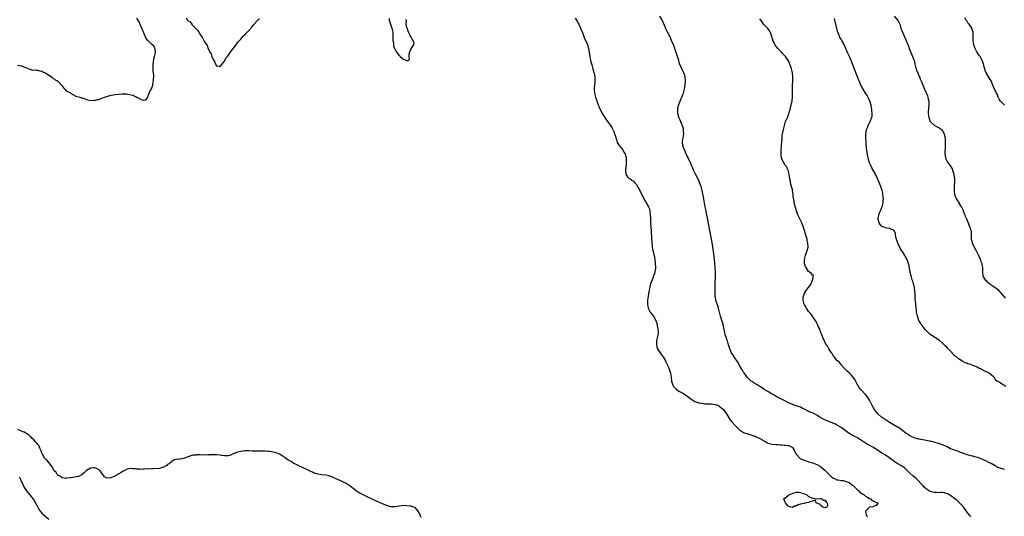
# Model space of a CAD drawing. Units: inches. Extents: x 2622000 to 2625000, y 1464000 to 1467000.
# Drawn here: x 2622532 to 2623018, y 1465216 to 1465461 of the extents above; entities that cross this region are included whole.
import ezdxf

# ---------------------------------------------------------------- set-up
doc = ezdxf.new("R2010")
doc.units = ezdxf.units.IN
doc.header["$MEASUREMENT"] = 0
doc.layers.add('LD26221464_10ft', color=81, linetype='Continuous')

msp = doc.modelspace()

# ---------------------------------------------------------------- linework, layer by layer
at = {"layer": 'LD26221464_10ft'}
for points, elevation in [([(2622531, 1465438.82), (2622533, 1465438.4), (2622534.03, 1465438.03), (2622536.61, 1465437), (2622536.82, 1465436.82), (2622537, 1465436.76), (2622538.38, 1465436.38), (2622539, 1465436.45), (2622540.24, 1465436.24), (2622541, 1465436.34), (2622541.97, 1465435.97), (2622543, 1465435.86), (2622543.53, 1465435.53), (2622545, 1465434.83), (2622545.47, 1465434.53), (2622547.66, 1465433), (2622548.36, 1465432.36), (2622549, 1465432.06), (2622549.61, 1465431.61), (2622550.64, 1465431), (2622550.8, 1465430.8), (2622551, 1465430.66), (2622552.72, 1465429), (2622552.8, 1465428.8), (2622553, 1465428.56), (2622553.58, 1465427.58), (2622554.36, 1465427), (2622555, 1465426.16), (2622556.73, 1465425.27), (2622557, 1465425.09), (2622557.3, 1465425), (2622558.3, 1465424.3), (2622559, 1465423.98), (2622559.53, 1465423.53), (2622561, 1465423.2), (2622561.11, 1465423.11), (2622561.63, 1465423), (2622563, 1465422.59), (2622563.49, 1465422.51), (2622565, 1465421.92), (2622565.62, 1465421.62), (2622567, 1465421.42), (2622568.5, 1465421.5), (2622569, 1465421.42), (2622570.19, 1465421.81), (2622571, 1465421.92), (2622571.74, 1465422.26), (2622573, 1465422.66), (2622573.87, 1465423), (2622575, 1465423.4), (2622575.52, 1465423.52), (2622577, 1465423.95), (2622578.13, 1465424.13), (2622579, 1465424.3), (2622581, 1465424.52), (2622582.6, 1465424.6), (2622584.59, 1465424.59), (2622585, 1465424.52), (2622586.38, 1465424.38), (2622587, 1465424.14), (2622587.96, 1465423.96), (2622589, 1465423.28), (2622589.26, 1465423.26), (2622589.59, 1465423), (2622590.62, 1465422.62), (2622591, 1465422.31), (2622592.37, 1465421.63), (2622593, 1465421.55), (2622594.27, 1465421.73), (2622595, 1465422.65), (2622595.11, 1465422.89), (2622595.24, 1465423.24), (2622595.8, 1465425), (2622596.22, 1465425.78), (2622597, 1465427.14), (2622597.7, 1465429), (2622597.73, 1465429.73), (2622598.04, 1465431), (2622597.99, 1465431.99), (2622598.1, 1465433), (2622598.11, 1465433.89), (2622597.93, 1465435.93), (2622597.87, 1465437.87), (2622597.87, 1465439), (2622598.18, 1465441.82), (2622598.54, 1465443), (2622599.02, 1465445), (2622598.85, 1465446.85), (2622598.77, 1465447), (2622598.1, 1465448.1), (2622597.23, 1465449), (2622595.09, 1465451.09), (2622594.26, 1465452.26), (2622593.92, 1465453), (2622593.22, 1465454.78), (2622593.12, 1465455), (2622593, 1465455.36), (2622591.36, 1465459.36), (2622591, 1465460.19), (2622589.88, 1465461.88)], 8850), ([(2622614.17, 1465462.17), (2622614.74, 1465461), (2622615, 1465460.77), (2622616.06, 1465460.06), (2622616.86, 1465459), (2622617, 1465458.9), (2622618.74, 1465457), (2622618.88, 1465456.88), (2622619, 1465456.72), (2622619.89, 1465455.89), (2622620.32, 1465455), (2622621, 1465453.81), (2622621.41, 1465453.41), (2622621.67, 1465453), (2622622.2, 1465452.2), (2622622.84, 1465451), (2622623, 1465450.63), (2622624.12, 1465449), (2622624.46, 1465448.46), (2622625, 1465446.86), (2622626.01, 1465445), (2622626.43, 1465444.43), (2622626.82, 1465443), (2622627, 1465442.51), (2622627.84, 1465441), (2622628.32, 1465440.32), (2622628.72, 1465439), (2622629, 1465438.42), (2622630.35, 1465438.35), (2622631, 1465438.34), (2622631.24, 1465438.76), (2622631.48, 1465439), (2622633, 1465440.8), (2622633.13, 1465441), (2622633.73, 1465442.27), (2622634.46, 1465443), (2622635, 1465443.65), (2622635.89, 1465445), (2622636.26, 1465445.74), (2622637, 1465446.46), (2622638.57, 1465448.57), (2622638.92, 1465449.08), (2622639, 1465449.16), (2622639.78, 1465450.22), (2622641, 1465451.67), (2622642.26, 1465453), (2622642.6, 1465453.4), (2622643, 1465453.8), (2622643.62, 1465454.38), (2622645, 1465455.87), (2622646.42, 1465457.58), (2622647, 1465458.22), (2622647.35, 1465458.65), (2622649, 1465460.49), (2622649.43, 1465461), (2622650.23, 1465461.77)], 8850), ([(2622714.2, 1465461.8), (2622714.28, 1465461), (2622714.84, 1465459), (2622715, 1465458.49), (2622715.58, 1465457), (2622715.97, 1465455), (2622716.08, 1465453.92), (2622716.09, 1465453), (2622716.02, 1465452.02), (2622716.1, 1465451), (2622716.28, 1465449.72), (2622716.28, 1465449), (2622716.39, 1465448.39), (2622716.88, 1465447), (2622717, 1465446.75), (2622718.07, 1465445), (2622719, 1465443.66), (2622719.4, 1465443.4), (2622719.7, 1465443), (2622721, 1465441.87), (2622722.74, 1465441), (2622722.94, 1465440.94), (2622723, 1465440.87), (2622723.35, 1465441), (2622724.2, 1465441.8), (2622724.05, 1465443), (2622724.09, 1465444.09), (2622724.28, 1465445), (2622725, 1465446.81), (2622725.12, 1465447), (2622725.2, 1465447.2), (2622726.36, 1465449), (2622726.46, 1465449.54), (2622726.01, 1465451), (2622725.51, 1465451.51), (2622725, 1465452.55), (2622724.8, 1465452.8), (2622724.77, 1465453), (2622724.59, 1465453.41), (2622723.67, 1465455), (2622723.53, 1465455.53), (2622723.05, 1465457), (2622723, 1465457.31), (2622722.65, 1465459), (2622722.73, 1465460.73), (2622722.65, 1465461), (2622722.67, 1465461.33)], 8850), ([(2622805.86, 1465461.86), (2622806.51, 1465461), (2622807, 1465460.21), (2622807.42, 1465459.42), (2622807.67, 1465459), (2622808.63, 1465457), (2622809.67, 1465454.33), (2622810.36, 1465452.36), (2622811.93, 1465449), (2622812.17, 1465448.17), (2622812.57, 1465447), (2622812.83, 1465445.17), (2622813.1, 1465443), (2622813.56, 1465441), (2622813.86, 1465439.86), (2622814.14, 1465439), (2622814.31, 1465438.31), (2622814.71, 1465437), (2622815, 1465435.85), (2622815.2, 1465435), (2622815.23, 1465434.77), (2622815.56, 1465433), (2622815.68, 1465431.68), (2622815.67, 1465431), (2622815.58, 1465430.42), (2622815.51, 1465429), (2622815.37, 1465427.37), (2622815.31, 1465427), (2622815.32, 1465426.68), (2622815.4, 1465425), (2622815.74, 1465423.74), (2622815.9, 1465423), (2622816.39, 1465421.61), (2622816.64, 1465421), (2622816.76, 1465420.76), (2622817.3, 1465419.3), (2622817.38, 1465419), (2622817.6, 1465418.4), (2622818.18, 1465417), (2622819.17, 1465415.17), (2622819.24, 1465415), (2622820.49, 1465413), (2622820.66, 1465412.66), (2622821, 1465412.24), (2622821.51, 1465411.51), (2622821.93, 1465411), (2622823.39, 1465409), (2622824, 1465408), (2622824.56, 1465407), (2622825, 1465406.05), (2622825.38, 1465405), (2622825.74, 1465403.74), (2622825.9, 1465403), (2622826.39, 1465401.61), (2622826.66, 1465400.66), (2622827, 1465400.16), (2622827.4, 1465399.4), (2622827.78, 1465399), (2622829.22, 1465397.22), (2622829.47, 1465397), (2622829.96, 1465395.96), (2622830.58, 1465395), (2622831.02, 1465393), (2622831.1, 1465390.9), (2622831, 1465389.9), (2622830.76, 1465387), (2622830.88, 1465385.12), (2622830.87, 1465385), (2622830.89, 1465384.89), (2622831, 1465384.65), (2622831.69, 1465383.69), (2622832.54, 1465383), (2622833, 1465382.74), (2622833.93, 1465382.07), (2622835, 1465381.38), (2622835.26, 1465381), (2622836.07, 1465380.07), (2622836.62, 1465379), (2622837, 1465378.39), (2622837.74, 1465377), (2622838.12, 1465376.12), (2622838.73, 1465375), (2622838.8, 1465374.8), (2622839, 1465374.45), (2622839.73, 1465373), (2622840.18, 1465372.18), (2622841, 1465370.9), (2622842.08, 1465369), (2622842.35, 1465368.35), (2622842.69, 1465367), (2622842.91, 1465365), (2622843, 1465363), (2622843.13, 1465361), (2622843.29, 1465359), (2622843.42, 1465357), (2622843.77, 1465351), (2622843.86, 1465350.14), (2622843.94, 1465349), (2622844.08, 1465348.08), (2622844.31, 1465347), (2622844.78, 1465345.22), (2622845, 1465344.24), (2622845.21, 1465343), (2622845.37, 1465341.37), (2622845.44, 1465341), (2622845.46, 1465339.45), (2622845.51, 1465339), (2622845.47, 1465338.53), (2622845.25, 1465337), (2622845, 1465336.16), (2622844.61, 1465335), (2622844.14, 1465333.86), (2622843.11, 1465331), (2622842.69, 1465329.31), (2622842.32, 1465327), (2622842.16, 1465325.84), (2622841.66, 1465323), (2622841.61, 1465322.39), (2622841.53, 1465321), (2622841.91, 1465319), (2622842.98, 1465316.98), (2622844.55, 1465315), (2622845.71, 1465313), (2622846, 1465312), (2622846.36, 1465311), (2622846.42, 1465310.42), (2622846.73, 1465309), (2622846.72, 1465308.72), (2622846.83, 1465307), (2622846.62, 1465305.38), (2622846.55, 1465305), (2622846.08, 1465303), (2622845.96, 1465301), (2622846.16, 1465300.16), (2622846.51, 1465299), (2622847, 1465298.07), (2622847.86, 1465297), (2622849, 1465295.44), (2622849.21, 1465295.21), (2622849.34, 1465295), (2622850.45, 1465293), (2622850.62, 1465292.62), (2622851, 1465291.92), (2622851.72, 1465290.28), (2622852.22, 1465289), (2622852.38, 1465288.38), (2622852.92, 1465287), (2622853.2, 1465285), (2622853.37, 1465283), (2622854.05, 1465281), (2622854.44, 1465280.44), (2622855.39, 1465279.39), (2622855.84, 1465279), (2622857, 1465278.17), (2622859, 1465277.07), (2622860.28, 1465276.28), (2622861, 1465275.81), (2622861.44, 1465275.44), (2622863, 1465274.27), (2622865, 1465273.06), (2622866.51, 1465272.51), (2622867, 1465272.42), (2622868.14, 1465272.14), (2622869, 1465272.07), (2622869.9, 1465271.9), (2622871, 1465271.9), (2622871.81, 1465271.81), (2622873, 1465271.83), (2622873.72, 1465271.72), (2622875, 1465271.56), (2622876.52, 1465271), (2622877, 1465270.75), (2622879, 1465269.12), (2622879.12, 1465269), (2622880.5, 1465267), (2622881, 1465266.1), (2622882.21, 1465264.21), (2622883.2, 1465263), (2622885, 1465261.01), (2622885.98, 1465259.98), (2622887.01, 1465259.01), (2622889, 1465257.76), (2622891, 1465257.03), (2622893, 1465256.42), (2622895, 1465255.7), (2622895.5, 1465255.5), (2622897, 1465254.81), (2622900.68, 1465252.68), (2622901, 1465252.53), (2622902.16, 1465252.16), (2622903, 1465251.98), (2622905, 1465251.84), (2622905.83, 1465251.83), (2622907, 1465251.73), (2622907.71, 1465251.71), (2622909, 1465251.55), (2622909.55, 1465251.55), (2622911, 1465251.35), (2622911.29, 1465251.29), (2622911.87, 1465251), (2622913, 1465250.37), (2622913.83, 1465249), (2622914.25, 1465248.25), (2622914.88, 1465247), (2622915, 1465246.84), (2622916.85, 1465245), (2622916.94, 1465244.94), (2622918.3, 1465244.3), (2622919, 1465244.04), (2622919.77, 1465243.76), (2622921, 1465243.35), (2622922.21, 1465243), (2622923, 1465242.75), (2622923.42, 1465242.59), (2622925, 1465242.04), (2622926.83, 1465241), (2622927, 1465240.88), (2622928.01, 1465240.01), (2622929, 1465239.11), (2622932.07, 1465236.07), (2622933, 1465235.41), (2622933.26, 1465235.26), (2622933.87, 1465235), (2622935, 1465234.46), (2622935.61, 1465234.39), (2622937, 1465234.14), (2622937.99, 1465234.01), (2622939, 1465233.83), (2622941, 1465233.14), (2622941.24, 1465233), (2622942.18, 1465232.18), (2622943, 1465231.62), (2622943.32, 1465231.32), (2622943.7, 1465231), (2622945, 1465229.61), (2622945.76, 1465229), (2622946.25, 1465228.25), (2622947.46, 1465227.46), (2622948.35, 1465227), (2622949, 1465226.38), (2622950.3, 1465225.7), (2622951, 1465225.27), (2622951.73, 1465225), (2622952.26, 1465224.26), (2622953, 1465223.98), (2622953.63, 1465223.63), (2622955.05, 1465223.05), (2622955.14, 1465223), (2622955.1, 1465222.89), (2622954.31, 1465221.69), (2622953, 1465221.26), (2622952.85, 1465221.15), (2622951, 1465221), (2622949.02, 1465219), (2622949.34, 1465217), (2622950.18, 1465216.18)], 8860), ([(2623001, 1465216.08), (2623000.62, 1465216.62), (2623000.29, 1465217), (2622999, 1465218.69), (2622998.1, 1465220.1), (2622997.35, 1465221), (2622997.21, 1465221.21), (2622995.3, 1465223.3), (2622995, 1465223.51), (2622994.22, 1465224.22), (2622993.1, 1465225), (2622991, 1465226.61), (2622990.34, 1465227), (2622989.52, 1465227.53), (2622989, 1465227.75), (2622988.02, 1465228.02), (2622987, 1465228.12), (2622986.17, 1465228.17), (2622985, 1465228.06), (2622984.16, 1465228.16), (2622983, 1465228.17), (2622981, 1465228.71), (2622980.8, 1465228.8), (2622980.42, 1465229), (2622979, 1465229.96), (2622977.89, 1465231), (2622977.48, 1465231.48), (2622976.52, 1465232.52), (2622975, 1465234.05), (2622974, 1465235), (2622972.42, 1465236.42), (2622971, 1465237.76), (2622969.36, 1465239.36), (2622969, 1465239.67), (2622968.26, 1465240.26), (2622967.27, 1465241), (2622967, 1465241.18), (2622966.56, 1465241.44), (2622965, 1465242.33), (2622963.36, 1465243.36), (2622963, 1465243.65), (2622962.21, 1465244.21), (2622961, 1465245.16), (2622959, 1465246.52), (2622958.71, 1465246.71), (2622957, 1465247.71), (2622956.21, 1465248.21), (2622953, 1465250.3), (2622949.96, 1465251.96), (2622949, 1465252.53), (2622945.06, 1465255.06), (2622943.8, 1465255.8), (2622943, 1465256.17), (2622941.41, 1465257), (2622941, 1465257.23), (2622939, 1465258.65), (2622937, 1465260.16), (2622935.67, 1465261), (2622935, 1465261.39), (2622933.94, 1465261.94), (2622933, 1465262.36), (2622931, 1465263.11), (2622929.69, 1465263.69), (2622929, 1465263.93), (2622928.32, 1465264.32), (2622927, 1465265), (2622925, 1465266.29), (2622923.2, 1465267.2), (2622921.8, 1465267.8), (2622921, 1465268.16), (2622920.4, 1465268.4), (2622919.28, 1465269), (2622919, 1465269.17), (2622917.77, 1465269.77), (2622917, 1465270.17), (2622915.32, 1465270.68), (2622914.33, 1465271), (2622913, 1465271.46), (2622911.99, 1465271.99), (2622911, 1465272.47), (2622910.67, 1465272.67), (2622910.01, 1465273), (2622909, 1465273.54), (2622908.02, 1465273.98), (2622905.94, 1465275), (2622905.35, 1465275.35), (2622905, 1465275.52), (2622904.1, 1465276.1), (2622902.41, 1465277), (2622901.58, 1465277.58), (2622901, 1465277.92), (2622899.06, 1465279), (2622897.87, 1465279.87), (2622897, 1465280.38), (2622896.64, 1465280.64), (2622895.95, 1465281), (2622895, 1465281.64), (2622893.51, 1465282.49), (2622893, 1465282.8), (2622892.72, 1465283), (2622891.89, 1465283.89), (2622891, 1465284.73), (2622890.75, 1465285), (2622890.06, 1465285.94), (2622889.32, 1465287), (2622889.21, 1465287.21), (2622889, 1465287.48), (2622888.02, 1465289), (2622887, 1465290.79), (2622886.25, 1465292.25), (2622885.45, 1465293.45), (2622885, 1465293.98), (2622884.29, 1465295), (2622883.78, 1465295.78), (2622883.04, 1465297), (2622882.15, 1465299), (2622881.9, 1465299.9), (2622881.52, 1465301), (2622881, 1465302.85), (2622880.94, 1465303), (2622880.51, 1465304.51), (2622880.28, 1465305), (2622879.95, 1465306.05), (2622879.69, 1465307), (2622879, 1465310.21), (2622878.85, 1465311), (2622878.4, 1465312.4), (2622878.28, 1465313), (2622877.94, 1465314.06), (2622877.62, 1465315), (2622877.07, 1465317), (2622876.58, 1465319), (2622876.22, 1465320.22), (2622875.48, 1465322.52), (2622875.23, 1465323.23), (2622874.95, 1465324.95), (2622874.87, 1465327), (2622874.89, 1465328.89), (2622874.94, 1465331), (2622875.06, 1465334.94), (2622875.07, 1465337), (2622874.98, 1465339), (2622874.81, 1465341), (2622874.6, 1465343), (2622874.28, 1465345.72), (2622874.1, 1465347), (2622873.95, 1465347.95), (2622873.81, 1465349), (2622873.59, 1465350.41), (2622873.15, 1465353), (2622871.88, 1465359.88), (2622871.28, 1465362.72), (2622871.2, 1465363.2), (2622871, 1465364.12), (2622870.55, 1465366.55), (2622870.46, 1465367), (2622870.25, 1465368.25), (2622870.09, 1465369), (2622869.93, 1465369.93), (2622869.7, 1465371), (2622869.61, 1465371.61), (2622869.3, 1465373), (2622869, 1465374.51), (2622868.53, 1465377), (2622868.03, 1465379), (2622867.76, 1465379.76), (2622867.26, 1465381), (2622867, 1465381.48), (2622865.85, 1465383.85), (2622865.21, 1465385), (2622864.3, 1465387), (2622863.97, 1465387.97), (2622863.51, 1465389), (2622863, 1465390.28), (2622862.78, 1465390.78), (2622862.66, 1465391), (2622862.13, 1465392.13), (2622861.67, 1465393), (2622860.68, 1465395), (2622859.77, 1465397), (2622859.04, 1465399), (2622858.84, 1465401), (2622859, 1465402.29), (2622859.11, 1465403), (2622859.46, 1465405), (2622859.4, 1465406.6), (2622859.4, 1465407), (2622859.36, 1465407.36), (2622858.92, 1465408.92), (2622858.76, 1465409.24), (2622857.74, 1465411.74), (2622857.05, 1465413), (2622857, 1465413.13), (2622856.54, 1465415), (2622856.5, 1465417), (2622856.58, 1465417.42), (2622856.95, 1465419), (2622857.73, 1465421), (2622858.06, 1465421.94), (2622858.56, 1465423), (2622859, 1465424.24), (2622859.3, 1465425), (2622859.86, 1465427), (2622860.03, 1465428.03), (2622860.22, 1465429), (2622860.33, 1465431), (2622860.19, 1465433), (2622859.86, 1465434.14), (2622859.57, 1465435), (2622859.31, 1465435.31), (2622859, 1465436.06), (2622858.66, 1465436.66), (2622858.54, 1465437), (2622858.27, 1465437.73), (2622857.63, 1465439), (2622857.43, 1465439.43), (2622857, 1465441.08), (2622856.31, 1465443), (2622856, 1465444), (2622855.68, 1465445), (2622855.13, 1465446.87), (2622855.09, 1465447.09), (2622854.55, 1465448.55), (2622853.49, 1465451), (2622852.53, 1465453), (2622851.34, 1465455.34), (2622850.7, 1465456.7), (2622850.31, 1465457.69), (2622848.88, 1465461), (2622847.75, 1465463)], 8870), ([(2623017.56, 1465239.56), (2623017, 1465239.74), (2623015.99, 1465239.98), (2623015, 1465240.3), (2623014.49, 1465240.49), (2623013, 1465241.24), (2623011, 1465242.41), (2623009.89, 1465243), (2623009.29, 1465243.29), (2623009, 1465243.45), (2623006.59, 1465244.59), (2623005.54, 1465245), (2623005, 1465245.19), (2623003, 1465245.8), (2623001.94, 1465246.06), (2623001, 1465246.32), (2622999.27, 1465246.73), (2622998.41, 1465247), (2622997, 1465247.48), (2622995.94, 1465247.94), (2622995, 1465248.33), (2622992.96, 1465249), (2622991, 1465249.71), (2622989, 1465250.78), (2622987.53, 1465251.53), (2622986.05, 1465252.05), (2622985, 1465252.33), (2622982.93, 1465252.93), (2622981, 1465253.46), (2622980.47, 1465253.53), (2622979, 1465253.8), (2622978.12, 1465253.88), (2622975.61, 1465254.39), (2622975, 1465254.57), (2622974.69, 1465254.69), (2622973.59, 1465255), (2622973, 1465255.18), (2622971, 1465256.08), (2622970.48, 1465256.48), (2622969.61, 1465257), (2622969, 1465257.47), (2622965.83, 1465259.83), (2622965, 1465260.3), (2622964.59, 1465260.59), (2622963.66, 1465261), (2622962.06, 1465261.94), (2622960.44, 1465263), (2622959.66, 1465263.66), (2622959, 1465263.96), (2622958.47, 1465264.47), (2622957.46, 1465265), (2622957, 1465265.33), (2622955.09, 1465267), (2622955, 1465267.1), (2622953.54, 1465269), (2622953, 1465269.9), (2622952.38, 1465271), (2622951.41, 1465273), (2622951, 1465273.75), (2622950.2, 1465275), (2622949, 1465276.49), (2622946.73, 1465279), (2622945.93, 1465279.93), (2622945.31, 1465281), (2622945, 1465281.58), (2622943.78, 1465283.78), (2622943, 1465285.08), (2622942.08, 1465286.08), (2622941.11, 1465287), (2622940.01, 1465288.01), (2622939.02, 1465289), (2622937.11, 1465291.11), (2622937, 1465291.22), (2622936.18, 1465292.18), (2622935.22, 1465293), (2622935, 1465293.24), (2622934.26, 1465294.26), (2622933.61, 1465295), (2622933.41, 1465295.41), (2622933, 1465295.98), (2622932.64, 1465296.64), (2622932.36, 1465297), (2622931.02, 1465298.98), (2622930.29, 1465300.29), (2622929.72, 1465301), (2622929, 1465302.37), (2622928.7, 1465303), (2622928.28, 1465304.28), (2622927.86, 1465305), (2622927.04, 1465307.04), (2622926.5, 1465308.5), (2622926.35, 1465309), (2622925.87, 1465309.87), (2622925.44, 1465311), (2622925.28, 1465311.28), (2622925, 1465311.89), (2622924.63, 1465312.63), (2622922.18, 1465316.18), (2622921.3, 1465317), (2622921, 1465317.32), (2622920.05, 1465319), (2622919.7, 1465319.7), (2622919, 1465320.69), (2622918.86, 1465321), (2622918.28, 1465323), (2622918.36, 1465324.36), (2622918.43, 1465325), (2622919, 1465326.3), (2622919.28, 1465326.72), (2622919.4, 1465327), (2622920.86, 1465329), (2622921, 1465329.26), (2622922.22, 1465331), (2622923, 1465332.79), (2622923.15, 1465333), (2622923.2, 1465334.8), (2622923.37, 1465335), (2622923.26, 1465335.26), (2622923, 1465335.36), (2622922.3, 1465336.3), (2622921, 1465337.16), (2622919.76, 1465339), (2622919.51, 1465339.51), (2622919.01, 1465341), (2622918.93, 1465343), (2622919.42, 1465345), (2622920.22, 1465347), (2622920.74, 1465349), (2622920.76, 1465349.24), (2622920.71, 1465351), (2622920.36, 1465352.36), (2622920.27, 1465353), (2622920.04, 1465353.96), (2622919.53, 1465355.53), (2622919.13, 1465357), (2622918.58, 1465358.58), (2622918.48, 1465359), (2622918.04, 1465360.04), (2622917.67, 1465361), (2622916.66, 1465363), (2622915.71, 1465365), (2622915, 1465367), (2622914.59, 1465368.59), (2622914.22, 1465369.78), (2622913.93, 1465371), (2622913.84, 1465371.84), (2622913.59, 1465373), (2622913.41, 1465374.59), (2622913.4, 1465375), (2622913.38, 1465375.38), (2622913.14, 1465377), (2622913, 1465377.56), (2622912.57, 1465379), (2622912.18, 1465380.18), (2622912.02, 1465381), (2622911.88, 1465382.12), (2622911.73, 1465383), (2622911.66, 1465383.66), (2622911.49, 1465385), (2622910.99, 1465387), (2622910.31, 1465388.31), (2622909.88, 1465389), (2622909.52, 1465389.52), (2622908.57, 1465391), (2622908.05, 1465392.05), (2622907.71, 1465393), (2622907.53, 1465394.47), (2622907.43, 1465395), (2622907.55, 1465397), (2622907.7, 1465398.3), (2622907.73, 1465399), (2622907.71, 1465399.71), (2622907.81, 1465401), (2622907.92, 1465402.08), (2622907.93, 1465403), (2622908.06, 1465404.06), (2622908.2, 1465405), (2622908.6, 1465407), (2622909.07, 1465409), (2622909.12, 1465409.12), (2622909.7, 1465411), (2622910.31, 1465412.31), (2622910.58, 1465413), (2622911, 1465414.01), (2622911.27, 1465414.73), (2622911.52, 1465415.52), (2622911.93, 1465417), (2622912.09, 1465417.91), (2622912.44, 1465419), (2622912.87, 1465421.13), (2622913.02, 1465422.98), (2622913.08, 1465425), (2622913.15, 1465429), (2622913.21, 1465430.79), (2622913.24, 1465433), (2622913.11, 1465435), (2622912.65, 1465437), (2622911.92, 1465439), (2622911.64, 1465439.64), (2622911.07, 1465441), (2622911, 1465441.12), (2622909.67, 1465443), (2622909.34, 1465443.33), (2622909, 1465443.73), (2622908.37, 1465444.37), (2622907.78, 1465445), (2622907, 1465445.78), (2622905.86, 1465447), (2622905.45, 1465447.45), (2622905, 1465447.99), (2622904.57, 1465448.57), (2622904.32, 1465449), (2622903.81, 1465450.19), (2622903.42, 1465451), (2622903.32, 1465451.32), (2622902.92, 1465452.92), (2622902.43, 1465454.43), (2622902.15, 1465455), (2622901.71, 1465455.71), (2622900.85, 1465456.85), (2622899, 1465458.88), (2622898.07, 1465460.07), (2622897.47, 1465461), (2622897, 1465461.59)], 8880), ([(2623018.33, 1465280.33), (2623017.2, 1465281), (2623017, 1465281.17), (2623016.56, 1465281.44), (2623015, 1465282.47), (2623014.03, 1465283), (2623013.43, 1465283.43), (2623013, 1465284), (2623012.61, 1465284.61), (2623012.29, 1465285), (2623011, 1465286.23), (2623010.05, 1465287), (2623009.35, 1465287.35), (2623009, 1465287.55), (2623007.99, 1465287.99), (2623006.65, 1465288.65), (2623006.03, 1465289), (2623005, 1465289.44), (2623004.07, 1465289.93), (2623003, 1465290.47), (2623001.68, 1465291), (2623001.16, 1465291.16), (2623001, 1465291.24), (2622999.58, 1465291.58), (2622999, 1465291.85), (2622998.14, 1465292.14), (2622997, 1465292.73), (2622996.6, 1465293), (2622995, 1465294.01), (2622993.89, 1465295), (2622993.35, 1465295.35), (2622993, 1465295.73), (2622992.29, 1465296.29), (2622991.79, 1465297), (2622991, 1465297.78), (2622989.9, 1465299), (2622989.41, 1465299.41), (2622989, 1465299.91), (2622988.4, 1465300.4), (2622987.91, 1465301), (2622987, 1465301.78), (2622985.48, 1465303), (2622982.81, 1465304.81), (2622982.56, 1465305), (2622981, 1465306.08), (2622979.51, 1465307.51), (2622979, 1465308.04), (2622978.55, 1465308.55), (2622977, 1465310.51), (2622976.58, 1465311), (2622976.01, 1465312.01), (2622975.38, 1465313), (2622975, 1465314.06), (2622974.68, 1465315), (2622974.45, 1465316.45), (2622974.29, 1465317), (2622974.18, 1465318.18), (2622974.04, 1465319), (2622973.85, 1465321), (2622973.78, 1465322.22), (2622973.63, 1465323.63), (2622973.58, 1465325.58), (2622973.47, 1465327.47), (2622973.24, 1465329), (2622973, 1465330.03), (2622972.74, 1465331), (2622972.35, 1465332.35), (2622972.15, 1465333), (2622971.58, 1465335), (2622971.49, 1465335.49), (2622971.1, 1465337), (2622970.47, 1465340.47), (2622970.35, 1465341), (2622969.64, 1465343), (2622968.7, 1465344.7), (2622968.55, 1465345), (2622967.24, 1465347), (2622967, 1465347.3), (2622966.33, 1465348.33), (2622966.05, 1465349), (2622965.65, 1465349.65), (2622965.04, 1465351.04), (2622964.49, 1465352.49), (2622964.34, 1465353), (2622964.07, 1465353.93), (2622963.85, 1465355), (2622963.85, 1465355.85), (2622963.33, 1465357), (2622963, 1465357.5), (2622962.43, 1465357.57), (2622961, 1465358.3), (2622959.55, 1465358.45), (2622959, 1465358.62), (2622958.74, 1465358.74), (2622957.99, 1465359), (2622957, 1465359.43), (2622956.25, 1465360.25), (2622955.75, 1465361), (2622955.35, 1465362.65), (2622955.24, 1465363), (2622955.61, 1465365), (2622956.01, 1465365.99), (2622956.5, 1465367), (2622957, 1465368.24), (2622957.37, 1465369), (2622957.68, 1465370.32), (2622957.82, 1465371), (2622957.85, 1465371.85), (2622957.87, 1465373), (2622957.84, 1465373.84), (2622957.69, 1465375), (2622957.63, 1465375.63), (2622957.29, 1465377), (2622956.62, 1465379), (2622956.13, 1465380.13), (2622955.78, 1465381), (2622954.93, 1465383), (2622954.04, 1465385), (2622952.23, 1465388.23), (2622951.84, 1465389), (2622950.96, 1465391), (2622950.54, 1465392.54), (2622950.37, 1465393), (2622950.2, 1465393.8), (2622949.88, 1465395.88), (2622949.77, 1465397), (2622949.63, 1465397.63), (2622949.54, 1465399), (2622949.44, 1465399.44), (2622949.34, 1465401), (2622949.25, 1465402.75), (2622949.21, 1465403), (2622949.26, 1465405), (2622949.62, 1465407), (2622950.01, 1465408.01), (2622950.37, 1465409), (2622951, 1465410.28), (2622951.39, 1465411), (2622952.19, 1465413), (2622952.28, 1465413.72), (2622952.41, 1465415), (2622952.25, 1465416.25), (2622952.21, 1465417), (2622952.06, 1465417.94), (2622951.84, 1465419), (2622951.24, 1465421), (2622950.54, 1465422.54), (2622949.83, 1465423.83), (2622949.07, 1465425), (2622947.86, 1465427), (2622946.8, 1465429), (2622945.92, 1465431), (2622945.65, 1465431.65), (2622942.83, 1465439), (2622942.02, 1465441), (2622941.16, 1465443), (2622940.24, 1465445), (2622938.6, 1465449), (2622937.41, 1465451), (2622937.24, 1465451.24), (2622937, 1465451.59), (2622936.46, 1465452.46), (2622936.2, 1465453), (2622935.79, 1465454.21), (2622935.46, 1465455), (2622935.35, 1465455.35), (2622935, 1465456.92), (2622934.47, 1465459), (2622934.2, 1465460.2), (2622933.88, 1465461), (2622933.72, 1465461.72)], 8890), ([(2622963.24, 1465463), (2622964.91, 1465461), (2622965.63, 1465459.63), (2622965.94, 1465459), (2622966.56, 1465457), (2622967.3, 1465455), (2622969.17, 1465451), (2622969.94, 1465449), (2622970.22, 1465448.22), (2622970.67, 1465447), (2622971, 1465446.19), (2622971.88, 1465443.88), (2622972.31, 1465443), (2622973.03, 1465441), (2622973.37, 1465439.37), (2622973.78, 1465437.78), (2622974.03, 1465437), (2622974.28, 1465436.28), (2622975, 1465434.56), (2622975.71, 1465433), (2622976.07, 1465432.07), (2622976.59, 1465431), (2622977.37, 1465429), (2622978.18, 1465427), (2622979.67, 1465423.67), (2622979.89, 1465423), (2622980.04, 1465421.96), (2622980.28, 1465421), (2622980.32, 1465420.32), (2622980.27, 1465419), (2622980.12, 1465417.88), (2622980.06, 1465417), (2622980.04, 1465416.04), (2622979.99, 1465415), (2622980.26, 1465413), (2622980.43, 1465412.43), (2622981.02, 1465411), (2622983, 1465409.15), (2622983.23, 1465409), (2622984.36, 1465408.36), (2622985, 1465408.04), (2622985.65, 1465407.65), (2622986.52, 1465407), (2622987, 1465406.49), (2622987.88, 1465405), (2622988.1, 1465404.1), (2622988.31, 1465403), (2622988.35, 1465401.65), (2622988.36, 1465401), (2622988.32, 1465400.32), (2622988.28, 1465397.72), (2622988.19, 1465396.19), (2622988.23, 1465395), (2622988.49, 1465393.51), (2622988.52, 1465393), (2622988.63, 1465392.63), (2622989, 1465391.95), (2622989.31, 1465391.31), (2622989.52, 1465391), (2622991, 1465389.07), (2622991.75, 1465387.75), (2622992.04, 1465387), (2622992.66, 1465385), (2622992.68, 1465384.68), (2622992.96, 1465383), (2622992.96, 1465381.04), (2622992.84, 1465379), (2622992.76, 1465377), (2622992.76, 1465376.76), (2622992.95, 1465375), (2622993.71, 1465373), (2622994.2, 1465372.2), (2622995.05, 1465371.05), (2622995.16, 1465370.84), (2622996.28, 1465369), (2622996.55, 1465368.55), (2622997, 1465367.59), (2622997.17, 1465367.17), (2622997.23, 1465367), (2622997.73, 1465365.73), (2622998.03, 1465365), (2622998.29, 1465364.29), (2622998.88, 1465363), (2622999.7, 1465361), (2623000.02, 1465360.02), (2623000.52, 1465359), (2623001, 1465357.33), (2623001.11, 1465357), (2623001.18, 1465355), (2623001.16, 1465354.84), (2623001.18, 1465353), (2623001.64, 1465351.64), (2623001.74, 1465351), (2623002.42, 1465349.58), (2623002.81, 1465348.81), (2623003.53, 1465347.53), (2623003.79, 1465347), (2623004.7, 1465345.3), (2623004.85, 1465345), (2623004.89, 1465344.89), (2623005, 1465344.66), (2623005.5, 1465343.5), (2623005.78, 1465343), (2623006, 1465342), (2623006.45, 1465341), (2623006.43, 1465340.43), (2623006.74, 1465339), (2623006.77, 1465337.23), (2623006.73, 1465337), (2623006.74, 1465336.74), (2623006.93, 1465335), (2623007, 1465334.86), (2623008.11, 1465333), (2623008.58, 1465332.58), (2623009, 1465332.07), (2623009.63, 1465331.63), (2623010.38, 1465331), (2623010.77, 1465330.77), (2623011, 1465330.57), (2623012.28, 1465329.72), (2623013, 1465329.28), (2623013.31, 1465329), (2623014.27, 1465328.27), (2623015, 1465327.47), (2623015.37, 1465327), (2623017.07, 1465325), (2623017.99, 1465323.99)], 8900), ([(2623017.59, 1465419), (2623017.34, 1465419.34), (2623017, 1465419.73), (2623016.32, 1465420.32), (2623015.65, 1465421), (2623015, 1465422.01), (2623014.5, 1465423), (2623014.1, 1465424.1), (2623013.69, 1465425), (2623013, 1465426.39), (2623012.74, 1465427), (2623012.17, 1465428.17), (2623011.91, 1465429), (2623010.97, 1465431), (2623010.16, 1465432.16), (2623009, 1465434.1), (2623008.5, 1465435), (2623008.13, 1465436.13), (2623007.88, 1465437), (2623007.5, 1465438.5), (2623007.4, 1465439), (2623007.32, 1465439.32), (2623007, 1465440.19), (2623006.77, 1465440.77), (2623006.67, 1465441), (2623005.56, 1465443), (2623005.35, 1465443.35), (2623005, 1465443.89), (2623004.53, 1465444.52), (2623004.21, 1465445), (2623003.08, 1465447), (2623002.56, 1465448.56), (2623002.45, 1465449), (2623002.19, 1465451), (2623002.2, 1465452.2), (2623002.12, 1465455), (2623001.85, 1465455.85), (2623001.53, 1465457), (2623001, 1465457.79), (2623000.14, 1465459), (2622999.6, 1465459.6), (2622999, 1465460.65), (2622998.84, 1465460.84), (2622998.78, 1465461), (2622998.12, 1465462.12)], 8910), ([(2622729.92, 1465215.92), (2622729, 1465218.13), (2622728.49, 1465219), (2622727.86, 1465219.86), (2622727, 1465220.71), (2622726.82, 1465220.82), (2622726.38, 1465221), (2622725.33, 1465221.33), (2622725, 1465221.43), (2622724.51, 1465221.49), (2622723, 1465221.65), (2622722.3, 1465221.7), (2622720.36, 1465221.64), (2622717, 1465221.11), (2622715, 1465221.17), (2622713, 1465221.74), (2622711, 1465222.59), (2622706.56, 1465224.56), (2622703, 1465226.2), (2622701.12, 1465227.12), (2622699.82, 1465227.82), (2622699, 1465228.35), (2622698.58, 1465228.58), (2622697.98, 1465229), (2622695, 1465231.27), (2622693.94, 1465231.94), (2622693, 1465232.57), (2622692.71, 1465232.71), (2622691, 1465233.62), (2622689.84, 1465234.16), (2622687, 1465235.42), (2622685.88, 1465235.88), (2622685, 1465236.21), (2622684.39, 1465236.39), (2622683, 1465236.7), (2622680.92, 1465236.92), (2622679, 1465237.21), (2622677.61, 1465237.61), (2622677, 1465237.86), (2622675, 1465238.79), (2622674.59, 1465239), (2622669, 1465241.67), (2622667, 1465242.68), (2622665.54, 1465243.54), (2622664.32, 1465244.32), (2622663, 1465245.28), (2622661, 1465246.57), (2622660.1, 1465247), (2622659.34, 1465247.34), (2622659, 1465247.48), (2622657.81, 1465247.81), (2622657, 1465248.05), (2622656.16, 1465248.16), (2622655, 1465248.42), (2622654.43, 1465248.43), (2622653, 1465248.58), (2622651, 1465248.55), (2622650.58, 1465248.58), (2622649, 1465248.48), (2622648.55, 1465248.55), (2622647, 1465248.53), (2622646.61, 1465248.61), (2622645, 1465248.65), (2622644.67, 1465248.67), (2622643, 1465248.63), (2622641, 1465248.39), (2622640.15, 1465248.15), (2622639, 1465247.86), (2622637, 1465246.98), (2622635.59, 1465246.41), (2622635, 1465246.24), (2622633.84, 1465246.16), (2622633, 1465246.17), (2622631.59, 1465246.41), (2622631, 1465246.53), (2622629, 1465246.77), (2622627.26, 1465246.74), (2622625.31, 1465246.69), (2622625, 1465246.64), (2622623.28, 1465246.72), (2622622.59, 1465246.59), (2622621, 1465246.73), (2622619.25, 1465246.75), (2622619, 1465246.64), (2622617.4, 1465246.6), (2622617, 1465246.36), (2622615.9, 1465246.1), (2622615, 1465245.67), (2622613, 1465244.98), (2622611, 1465244.59), (2622610.6, 1465244.6), (2622609, 1465244.42), (2622608.04, 1465244.04), (2622607, 1465243.52), (2622605.76, 1465242.24), (2622605, 1465241.91), (2622604.55, 1465241.45), (2622603.66, 1465241), (2622603, 1465240.62), (2622602.52, 1465240.52), (2622601, 1465240.05), (2622597.84, 1465239.84), (2622597, 1465239.87), (2622595.74, 1465239.74), (2622595, 1465239.77), (2622593.61, 1465239.61), (2622593, 1465239.66), (2622591.52, 1465239.52), (2622591, 1465239.63), (2622589.6, 1465239.6), (2622589, 1465239.83), (2622587.84, 1465239.84), (2622587, 1465240.03), (2622585.77, 1465239.77), (2622585, 1465239.59), (2622583.87, 1465239), (2622583.28, 1465238.72), (2622583, 1465238.61), (2622582.07, 1465238.07), (2622581, 1465237.41), (2622580.37, 1465237), (2622579, 1465236.25), (2622577, 1465235.34), (2622575, 1465235.21), (2622573.94, 1465235.94), (2622573.05, 1465237), (2622573, 1465237.04), (2622571.51, 1465239), (2622571.27, 1465239.27), (2622569.98, 1465239.98), (2622569, 1465240.37), (2622568.26, 1465240.26), (2622567, 1465240.14), (2622564.95, 1465239), (2622563.97, 1465238.03), (2622562.9, 1465237.1), (2622561, 1465236.11), (2622559.92, 1465235.92), (2622559, 1465235.65), (2622557.45, 1465235.45), (2622557, 1465235.36), (2622555.16, 1465235.16), (2622555, 1465235.13), (2622553.38, 1465235.38), (2622553, 1465235.36), (2622552.09, 1465236.09), (2622551, 1465236.5), (2622550.79, 1465236.79), (2622550.56, 1465237), (2622549.96, 1465237.96), (2622549, 1465238.87), (2622548.93, 1465239), (2622548.34, 1465240.34), (2622547.86, 1465241), (2622547, 1465242.06), (2622545.75, 1465243.75), (2622545, 1465244.37), (2622544.48, 1465245), (2622543.27, 1465247), (2622543.2, 1465247.2), (2622543, 1465247.62), (2622542.65, 1465248.65), (2622542.51, 1465249), (2622542.01, 1465249.99), (2622541.6, 1465251), (2622541.4, 1465251.4), (2622541, 1465251.82), (2622540.52, 1465252.52), (2622540.03, 1465253), (2622539, 1465254.08), (2622538.06, 1465255), (2622537.55, 1465255.55), (2622537, 1465255.98), (2622536.47, 1465256.47), (2622535.72, 1465257), (2622535, 1465257.44), (2622534.18, 1465257.82), (2622533, 1465258.42), (2622531.14, 1465259.14)], 8860), ([(2622531.76, 1465235.76), (2622532.26, 1465235), (2622533, 1465233.45), (2622533.23, 1465233), (2622533.75, 1465231.75), (2622534.15, 1465231), (2622534.43, 1465230.43), (2622535, 1465229.54), (2622535.37, 1465229), (2622536.1, 1465228.1), (2622537.05, 1465227.05), (2622538.77, 1465224.77), (2622539, 1465224.41), (2622539.52, 1465223.52), (2622540.94, 1465220.94), (2622541.7, 1465219.7), (2622542.2, 1465219), (2622543, 1465218.04), (2622544.04, 1465217), (2622544.54, 1465216.54), (2622546.36, 1465215)], 8870)]:
    msp.add_lwpolyline(points, dxfattribs=dict(at, elevation=elevation))
at = {"layer": 'LD26221464_10ft', "elevation": 8860}
msp.add_lwpolyline([(2622909.45, 1465223.45), (2622908.89, 1465225), (2622910.05, 1465225.95), (2622911.14, 1465226.86), (2622911.24, 1465227), (2622913.98, 1465227.98), (2622915, 1465228.27), (2622916.26, 1465228.26), (2622917, 1465228.22), (2622917.86, 1465227.86), (2622919, 1465227.46), (2622919.31, 1465227.31), (2622920.11, 1465227), (2622921, 1465226.18), (2622922.36, 1465225.64), (2622923, 1465225.32), (2622925, 1465225.1), (2622926.85, 1465225.15), (2622927, 1465225.14), (2622927.62, 1465225), (2622928.36, 1465224.36), (2622929, 1465224.4), (2622929.62, 1465223.62), (2622930.24, 1465223), (2622930.28, 1465221.72), (2622929.97, 1465221), (2622929, 1465220.54), (2622928.75, 1465220.75), (2622928.06, 1465221), (2622927, 1465221.8), (2622926.45, 1465222.45), (2622925, 1465222.96), (2622924.7, 1465223), (2622924.42, 1465224.42), (2622923, 1465223.92), (2622921.6, 1465223.6), (2622921, 1465223.24), (2622920.18, 1465223), (2622919, 1465222.87), (2622918.81, 1465222.81), (2622917, 1465222.39), (2622915.89, 1465222.11), (2622915, 1465221.58), (2622914.42, 1465221.58), (2622913.33, 1465221), (2622913, 1465220.86), (2622912.84, 1465220.84), (2622912.34, 1465221), (2622911, 1465221.49), (2622910.24, 1465222.24), (2622909.64, 1465223)], close=True, dxfattribs=at)

doc.saveas('drawing.dxf')
